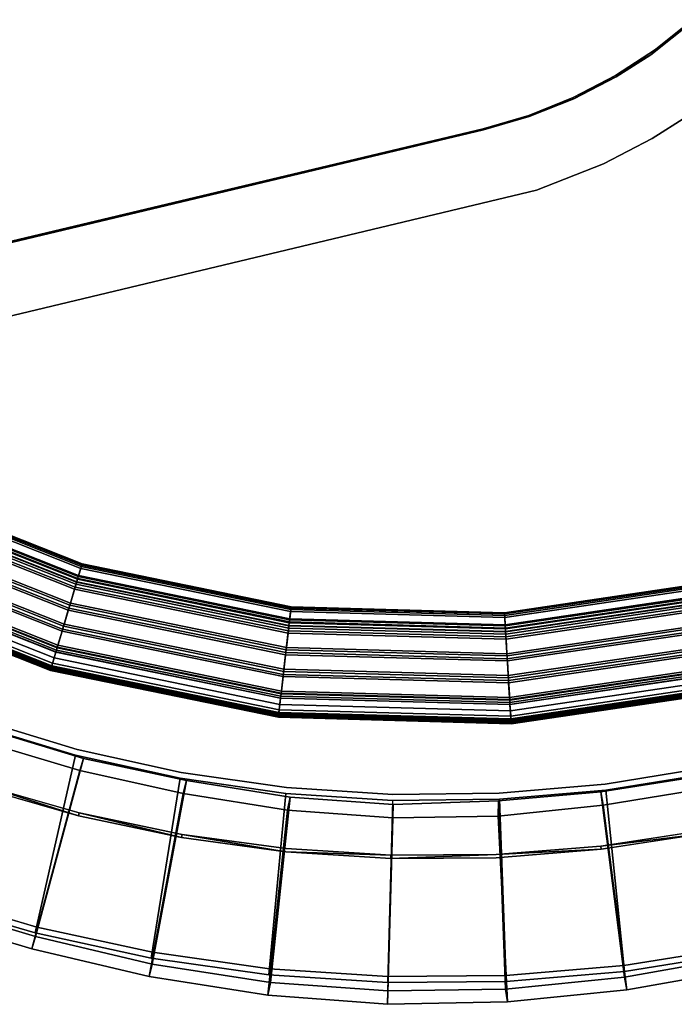
# Model space of a CAD drawing. Units: inches. Extents: x -35 to 100, y -27 to 107.
# Drawn here: x -6 to 8, y 36 to 56 of the extents above; entities that cross this region are included whole.
import ezdxf

# ---------------------------------------------------------------- set-up
doc = ezdxf.new("R2010")
doc.units = ezdxf.units.IN
doc.header["$MEASUREMENT"] = 0
for name, color, linetype in [('PANEL-EXT-FINISH', 7, 'Continuous'), ('PANEL-FOOTRING', 7, 'Continuous'), ('PANEL-INT-FINISH', 7, 'Continuous'), ('TILE-EXT-PAD', 3, 'Continuous'), ('WKSURF-LAMINATE', 6, 'Continuous')]:
    doc.layers.add(name, color=color, linetype=linetype)

# ---------------------------------------------------------------- blocks, each defined once
blk = doc.blocks.new('GCBSCS_03RTLM_0T')
at = {"layer": 'WKSURF-LAMINATE'}
for points, invisible_edges in [([(28.133, 9.559, 28), (13.853, 2.218, 28), (14.273, 1.33, 28)], 13), ([(29.797, 5.068, 28), (28.133, 9.559, 28), (14.273, 1.33, 28)], 15), ([(16.039, 0.842, 27.25), (15.77, 1.619, 27.25), (23.019, 7.229, 27.25)], 10), ([(23.136, 7.143, 27.25), (16.039, 0.842, 27.25), (23.019, 7.229, 27.25)], 3), ([(23.136, 7.143, 27.25), (16.313, -0.253, 27.25), (16.039, 0.842, 27.25)], 9), ([(23.306, 7.105, 27.25), (16.313, -0.253, 27.25), (23.136, 7.143, 27.25)], 3), ([(16.313, -0.253, 27.25), (23.306, 7.105, 27.25), (16.519, -1.718, 27.25)], 3), ([(23.306, 7.105, 27.25), (30.127, -1.407, 27.25), (16.519, -1.718, 27.25)], 11), ([(14.604, 0.406, 28), (29.797, 5.068, 28), (14.273, 1.33, 28)], 3), ([(14.604, 0.406, 28), (30.084, 2.92, 28), (29.797, 5.068, 28)], 13), ([(30.084, 2.92, 28), (14.604, 0.406, 28), (30.216, 0.757, 28)], 3), ([(15.77, 1.619, 27.25), (14.357, 1.211, 27.68), (13.878, 2.231, 27.68)], 9), ([(14.273, 1.33, 28), (13.853, 2.218, 28), (14.357, 1.211, 27.68)], 12), ([(14.357, 1.211, 27.68), (15.77, 1.619, 27.25), (16.039, 0.842, 27.25)], 9), ([(14.604, 0.406, 28), (14.273, 1.33, 28), (14.357, 1.211, 27.68)], 2), ([(16.039, 0.842, 27.25), (14.63, 0.414, 27.68), (14.357, 1.211, 27.68)], 9), ([(16.313, -0.253, 27.25), (14.63, 0.414, 27.68), (16.039, 0.842, 27.25)], 3), ([(14.842, -0.546, 28), (30.216, 0.757, 28), (14.604, 0.406, 28)], 3), ([(30.216, 0.757, 28), (14.842, -0.546, 28), (30.192, -1.41, 28)], 3), ([(16.313, -0.253, 27.25), (14.869, -0.54, 27.68), (14.63, 0.414, 27.68)], 9), ([(14.869, -0.54, 27.68), (16.313, -0.253, 27.25), (16.519, -1.718, 27.25)], 9), ([(14.986, -1.516, 28), (30.192, -1.41, 28), (14.842, -0.546, 28)], 3), ([(16.519, -1.718, 27.25), (15.014, -1.514, 27.68), (14.869, -0.54, 27.68)], 9), ([(14.986, -1.516, 28), (30.013, -3.57, 28), (30.192, -1.41, 28)], 13), ([(16.519, -1.718, 27.25), (30.127, -1.407, 27.25), (29.948, -3.562, 27.25)], 9), ([(14.986, -1.516, 28), (15.034, -2.496, 28), (30.013, -3.57, 28)], 14), ([(15.034, -2.496, 28), (14.986, -1.516, 28), (15.062, -2.496, 27.68)], 12), ([(16.519, -1.718, 27.25), (15.062, -2.496, 27.68), (15.014, -1.514, 27.68)], 9), ([(16.519, -1.718, 27.25), (15.879, -20.107, 27.442), (15.062, -2.496, 27.68)], 11), ([(16.519, -1.718, 27.25), (16.528, -20.998, 27.251), (15.879, -20.107, 27.442)], 8), ([(29.132, -7.806, 27.25), (28.498, -9.873, 27.25), (16.519, -1.718, 27.25)], 10), ([(20.119, -18.727, 27.25), (16.519, -1.718, 27.25), (25.733, -15.729, 27.25)], 15), ([(19.732, -18.849, 27.25), (16.528, -20.998, 27.251), (16.519, -1.718, 27.25)], 9), ([(16.519, -1.718, 27.25), (29.948, -3.562, 27.25), (29.616, -5.699, 27.25)], 9), ([(26.794, -13.845, 27.25), (16.519, -1.718, 27.25), (27.717, -11.889, 27.25)], 3), ([(20.119, -18.727, 27.25), (19.914, -18.75, 27.25), (16.519, -1.718, 27.25)], 10), ([(29.132, -7.806, 27.25), (16.519, -1.718, 27.25), (29.616, -5.699, 27.25)], 3), ([(25.733, -15.729, 27.25), (16.519, -1.718, 27.25), (26.794, -13.845, 27.25)], 3), ([(28.498, -9.873, 27.25), (27.717, -11.889, 27.25), (16.519, -1.718, 27.25)], 10), ([(16.519, -1.718, 27.25), (19.914, -18.75, 27.25), (19.732, -18.849, 27.25)], 9), ([(15.034, -2.496, 28), (15.034, -17.133, 28), (25.789, -15.763, 28)], 14), ([(27.777, -11.915, 28), (28.56, -9.894, 28), (15.034, -2.496, 28)], 14), ([(15.034, -2.496, 28), (15.062, -2.496, 27.68), (15.034, -17.133, 28)], 1), ([(29.195, -7.823, 28), (29.681, -5.711, 28), (15.034, -2.496, 28)], 14), ([(15.062, -17.133, 27.68), (15.034, -17.133, 28), (15.062, -2.496, 27.68)], 1), ([(15.034, -2.496, 28), (26.852, -13.875, 28), (27.777, -11.915, 28)], 13), ([(15.034, -2.496, 28), (28.56, -9.894, 28), (29.195, -7.823, 28)], 13), ([(26.852, -13.875, 28), (15.034, -2.496, 28), (25.789, -15.763, 28)], 3), ([(30.013, -3.57, 28), (15.034, -2.496, 28), (29.681, -5.711, 28)], 3), ([(15.062, -17.133, 27.68), (15.062, -2.496, 27.68), (15.43, -19.17, 27.573)], 14), ([(15.879, -20.107, 27.442), (15.43, -19.17, 27.573), (15.062, -2.496, 27.68)], 14), ([(29.681, -5.711, 28), (29.616, -5.699, 27.25), (30.013, -3.57, 28)], 1), ([(29.681, -5.711, 28), (29.195, -7.823, 28), (29.616, -5.699, 27.25)], 12), ([(28.498, -9.873, 27.25), (29.132, -7.806, 27.25), (28.56, -9.894, 28)], 12), ([(27.717, -11.889, 27.25), (28.498, -9.873, 27.25), (28.56, -9.894, 28)], 2)]:
    blk.add_3dface(points, dxfattribs=dict(at, invisible_edges=invisible_edges))
for points in [[(13.853, 2.218, 28), (13.878, 2.231, 27.68), (14.357, 1.211, 27.68)], [(14.604, 0.406, 28), (14.357, 1.211, 27.68), (14.63, 0.414, 27.68)], [(14.869, -0.54, 27.68), (14.604, 0.406, 28), (14.63, 0.414, 27.68)], [(14.842, -0.546, 28), (14.604, 0.406, 28), (14.869, -0.54, 27.68)], [(14.842, -0.546, 28), (14.869, -0.54, 27.68), (15.014, -1.514, 27.68)], [(14.986, -1.516, 28), (14.842, -0.546, 28), (15.014, -1.514, 27.68)], [(29.948, -3.562, 27.25), (30.127, -1.407, 27.25), (30.192, -1.41, 28)], [(30.192, -1.41, 28), (30.013, -3.57, 28), (29.948, -3.562, 27.25)], [(14.986, -1.516, 28), (15.014, -1.514, 27.68), (15.062, -2.496, 27.68)], [(29.616, -5.699, 27.25), (29.948, -3.562, 27.25), (30.013, -3.57, 28)], [(29.616, -5.699, 27.25), (29.195, -7.823, 28), (29.132, -7.806, 27.25)], [(29.132, -7.806, 27.25), (29.195, -7.823, 28), (28.56, -9.894, 28)], [(27.777, -11.915, 28), (27.717, -11.889, 27.25), (28.56, -9.894, 28)], [(26.794, -13.845, 27.25), (27.717, -11.889, 27.25), (27.777, -11.915, 28)], [(26.852, -13.875, 28), (26.794, -13.845, 27.25), (27.777, -11.915, 28)], [(25.733, -15.729, 27.25), (26.794, -13.845, 27.25), (26.852, -13.875, 28)], [(25.733, -15.729, 27.25), (26.852, -13.875, 28), (25.789, -15.763, 28)]]:
    blk.add_3dface(points, dxfattribs=at)
blk = doc.blocks.new('GCBSC_3L54_0T')
at = {"layer": 'PANEL-EXT-FINISH'}
for points, invisible_edges in [([(32.754, -1.245, 54.105), (28.854, -3.191, 11.269), (29.013, -0.997, 11.269)], 1), ([(28.854, -3.191, 11.269), (32.754, -1.245, 54.105), (32.57, -3.683, 54.105)], 1), ([(32.57, -3.683, 54.105), (28.529, -5.368, 11.269), (28.854, -3.191, 11.269)], 1), ([(32.57, -3.683, 54.105), (32.205, -6.1, 54.105), (28.529, -5.368, 11.269)], 8), ([(32.205, -6.1, 54.105), (28.041, -7.514, 11.269), (28.529, -5.368, 11.269)], 1), ([(31.661, -8.483, 54.105), (28.041, -7.514, 11.269), (32.205, -6.1, 54.105)], 3), ([(27.391, -9.616, 11.269), (28.041, -7.514, 11.269), (30.94, -10.82, 54.105)], 2), ([(28.041, -7.514, 11.269), (31.661, -8.483, 54.105), (30.94, -10.82, 54.105)], 8), ([(30.048, -13.096, 54.105), (26.584, -11.663, 11.269), (27.391, -9.616, 11.269)], 8), ([(27.391, -9.616, 11.269), (30.94, -10.82, 54.105), (30.048, -13.096, 54.105)], 8), ([(28.988, -15.299, 54.105), (25.624, -13.643, 11.269), (26.584, -11.663, 11.269)], 8), ([(30.048, -13.096, 54.105), (28.988, -15.299, 54.105), (26.584, -11.663, 11.269)], 2), ([(24.517, -15.545, 11.269), (25.624, -13.643, 11.269), (27.767, -17.417, 54.105)], 2), ([(25.624, -13.643, 11.269), (28.988, -15.299, 54.105), (27.767, -17.417, 54.105)], 8)]:
    blk.add_3dface(points, dxfattribs=dict(at, invisible_edges=invisible_edges))
at = {"layer": 'PANEL-FOOTRING'}
for points in [[(25.453, 0, 11.442), (25.067, -4.42, 11.442), (24.821, -4.377, 12.233), (25.204, 0, 12.233)], [(25.205, 0, 12.263), (25.204, 0, 12.233), (24.821, -4.377, 12.233), (24.822, -4.377, 12.263)], [(25.205, 0, 12.263), (24.822, -4.377, 12.263), (24.829, -4.378, 12.287), (25.212, 0, 12.287)], [(25.229, 0, 12.314), (25.212, 0, 12.287), (24.829, -4.378, 12.287), (24.846, -4.381, 12.314)], [(25.304, 0, 12.345), (24.919, -4.394, 12.345), (25.207, -4.445, 12.343), (25.596, 0, 12.343)], [(25.453, 0, 11.442), (25.476, 0, 11.399), (25.089, -4.424, 11.399), (25.067, -4.42, 11.442)], [(25.589, 0, 11.559), (27.005, 0, 11.559), (26.594, -4.689, 11.559), (25.201, -4.444, 11.559)], [(25.642, 0, 12.302), (25.596, 0, 12.343), (25.207, -4.445, 12.343), (25.253, -4.453, 12.302)], [(25.747, 0, 12.342), (25.356, -4.471, 12.342), (25.651, -4.523, 12.343), (26.047, 0, 12.343)], [(26.092, 0, 12.302), (26.047, 0, 12.343), (25.651, -4.523, 12.343), (25.696, -4.531, 12.302)], [(26.195, 0, 12.342), (26.151, 0, 12.302), (25.754, -4.541, 12.302), (25.797, -4.549, 12.342)], [(26.195, 0, 12.342), (25.797, -4.549, 12.342), (26.096, -4.601, 12.343), (26.498, 0, 12.343)], [(26.543, 0, 12.302), (26.498, 0, 12.343), (26.096, -4.601, 12.343), (26.14, -4.609, 12.302)], [(26.543, 0, 12.302), (26.14, -4.609, 12.302), (26.198, -4.619, 12.302), (26.602, 0, 12.302)], [(26.646, 0, 12.342), (26.602, 0, 12.302), (26.198, -4.619, 12.302), (26.241, -4.627, 12.342)], [(26.646, 0, 12.342), (26.241, -4.627, 12.342), (26.539, -4.679, 12.343), (26.948, 0, 12.343)], [(26.993, 0, 12.302), (26.948, 0, 12.343), (26.539, -4.679, 12.343), (26.583, -4.687, 12.302)], [(26.993, 0, 12.302), (26.583, -4.687, 12.302), (26.641, -4.698, 12.302), (27.052, 0, 12.302)], [(27.094, 0, 11.381), (26.683, -4.705, 11.381), (26.594, -4.689, 11.559), (27.005, 0, 11.559)], [(27.094, 0, 11.381), (27.223, 0, 11.412), (26.81, -4.727, 11.412), (26.683, -4.705, 11.381)], [(27.096, 0, 12.342), (26.684, -4.705, 12.342), (26.975, -4.756, 12.345), (27.391, 0, 12.345)], [(27.431, 0, 12.337), (27.391, 0, 12.345), (26.975, -4.756, 12.345), (27.014, -4.763, 12.337)], [(27.431, 0, 12.337), (27.014, -4.763, 12.337), (27.047, -4.769, 12.313), (27.465, 0, 12.313)], [(27.445, 0, 11.722), (27.491, 0, 12.244), (27.073, -4.774, 12.244), (27.028, -4.766, 11.722)], [(27.486, 0, 12.277), (27.465, 0, 12.313), (27.047, -4.769, 12.313), (27.068, -4.773, 12.277)], [(27.486, 0, 12.277), (27.068, -4.773, 12.277), (27.073, -4.774, 12.244), (27.491, 0, 12.244)], [(25.229, 0, 12.314), (24.846, -4.381, 12.314), (24.875, -4.386, 12.334), (25.258, 0, 12.334)], [(25.304, 0, 12.345), (25.258, 0, 12.334), (24.875, -4.386, 12.334), (24.919, -4.394, 12.345)], [(25.518, 0, 11.381), (25.131, -4.431, 11.381), (25.089, -4.424, 11.399), (25.476, 0, 11.399)], [(25.518, 0, 11.381), (25.535, 0, 11.389), (25.147, -4.434, 11.389), (25.131, -4.431, 11.381)], [(25.589, 0, 11.559), (25.201, -4.444, 11.559), (25.147, -4.434, 11.389), (25.535, 0, 11.389)], [(25.642, 0, 12.302), (25.253, -4.453, 12.302), (25.311, -4.463, 12.302), (25.701, 0, 12.302)], [(25.747, 0, 12.342), (25.701, 0, 12.302), (25.311, -4.463, 12.302), (25.356, -4.471, 12.342)], [(26.092, 0, 12.302), (25.696, -4.531, 12.302), (25.754, -4.541, 12.302), (26.151, 0, 12.302)], [(27.096, 0, 12.342), (27.052, 0, 12.302), (26.641, -4.698, 12.302), (26.684, -4.705, 12.342)], [(27.333, 0, 11.486), (26.918, -4.746, 11.486), (26.81, -4.727, 11.412), (27.223, 0, 11.412)], [(27.333, 0, 11.486), (27.411, 0, 11.594), (26.994, -4.76, 11.594), (26.918, -4.746, 11.486)], [(27.445, 0, 11.722), (27.028, -4.766, 11.722), (26.994, -4.76, 11.594), (27.411, 0, 11.594)], [(25.067, -4.42, 11.442), (23.918, -8.706, 11.442), (23.684, -8.62, 12.233), (24.821, -4.377, 12.233)], [(24.822, -4.377, 12.263), (24.821, -4.377, 12.233), (23.684, -8.62, 12.233), (23.685, -8.621, 12.263)], [(24.822, -4.377, 12.263), (23.685, -8.621, 12.263), (23.691, -8.623, 12.287), (24.829, -4.378, 12.287)], [(24.846, -4.381, 12.314), (24.829, -4.378, 12.287), (23.691, -8.623, 12.287), (23.708, -8.629, 12.314)], [(24.846, -4.381, 12.314), (23.708, -8.629, 12.314), (23.735, -8.639, 12.334), (24.875, -4.386, 12.334)], [(24.919, -4.394, 12.345), (24.875, -4.386, 12.334), (23.735, -8.639, 12.334), (23.778, -8.654, 12.345)], [(24.919, -4.394, 12.345), (23.778, -8.654, 12.345), (24.052, -8.754, 12.343), (25.207, -4.445, 12.343)], [(25.067, -4.42, 11.442), (25.089, -4.424, 11.399), (23.94, -8.713, 11.399), (23.918, -8.706, 11.442)], [(25.131, -4.431, 11.381), (23.979, -8.728, 11.381), (23.94, -8.713, 11.399), (25.089, -4.424, 11.399)], [(25.131, -4.431, 11.381), (25.147, -4.434, 11.389), (23.995, -8.733, 11.389), (23.979, -8.728, 11.381)], [(25.201, -4.444, 11.559), (24.046, -8.752, 11.559), (23.995, -8.733, 11.389), (25.147, -4.434, 11.389)], [(25.201, -4.444, 11.559), (26.594, -4.689, 11.559), (25.376, -9.236, 11.559), (24.046, -8.752, 11.559)], [(25.253, -4.453, 12.302), (25.207, -4.445, 12.343), (24.052, -8.754, 12.343), (24.096, -8.77, 12.302)], [(25.253, -4.453, 12.302), (24.096, -8.77, 12.302), (24.151, -8.79, 12.302), (25.311, -4.463, 12.302)], [(25.356, -4.471, 12.342), (25.311, -4.463, 12.302), (24.151, -8.79, 12.302), (24.195, -8.806, 12.342)], [(25.356, -4.471, 12.342), (24.195, -8.806, 12.342), (24.476, -8.909, 12.343), (25.651, -4.523, 12.343)], [(25.696, -4.531, 12.302), (25.651, -4.523, 12.343), (24.476, -8.909, 12.343), (24.519, -8.924, 12.302)], [(25.696, -4.531, 12.302), (24.519, -8.924, 12.302), (24.574, -8.944, 12.302), (25.754, -4.541, 12.302)], [(25.797, -4.549, 12.342), (25.754, -4.541, 12.302), (24.574, -8.944, 12.302), (24.615, -8.959, 12.342)], [(25.797, -4.549, 12.342), (24.615, -8.959, 12.342), (24.9, -9.063, 12.343), (26.096, -4.601, 12.343)], [(26.14, -4.609, 12.302), (26.096, -4.601, 12.343), (24.9, -9.063, 12.343), (24.943, -9.078, 12.302)], [(26.14, -4.609, 12.302), (24.943, -9.078, 12.302), (24.998, -9.099, 12.302), (26.198, -4.619, 12.302)], [(26.241, -4.627, 12.342), (26.198, -4.619, 12.302), (24.998, -9.099, 12.302), (25.039, -9.113, 12.342)], [(26.241, -4.627, 12.342), (25.039, -9.113, 12.342), (25.323, -9.217, 12.343), (26.539, -4.679, 12.343)], [(26.583, -4.687, 12.302), (26.539, -4.679, 12.343), (25.323, -9.217, 12.343), (25.365, -9.232, 12.302)], [(26.583, -4.687, 12.302), (25.365, -9.232, 12.302), (25.421, -9.252, 12.302), (26.641, -4.698, 12.302)], [(26.683, -4.705, 11.381), (25.46, -9.267, 11.381), (25.376, -9.236, 11.559), (26.594, -4.689, 11.559)], [(26.684, -4.705, 12.342), (26.641, -4.698, 12.302), (25.421, -9.252, 12.302), (25.462, -9.267, 12.342)], [(26.683, -4.705, 11.381), (26.81, -4.727, 11.412), (25.582, -9.311, 11.412), (25.46, -9.267, 11.381)], [(26.684, -4.705, 12.342), (25.462, -9.267, 12.342), (25.739, -9.368, 12.345), (26.975, -4.756, 12.345)], [(26.918, -4.746, 11.486), (25.685, -9.349, 11.486), (25.582, -9.311, 11.412), (26.81, -4.727, 11.412)], [(26.918, -4.746, 11.486), (26.994, -4.76, 11.594), (25.758, -9.375, 11.594), (25.685, -9.349, 11.486)], [(27.014, -4.763, 12.337), (26.975, -4.756, 12.345), (25.739, -9.368, 12.345), (25.777, -9.382, 12.337)], [(27.028, -4.766, 11.722), (25.79, -9.387, 11.722), (25.758, -9.375, 11.594), (26.994, -4.76, 11.594)], [(27.014, -4.763, 12.337), (25.777, -9.382, 12.337), (25.808, -9.393, 12.313), (27.047, -4.769, 12.313)], [(27.028, -4.766, 11.722), (27.073, -4.774, 12.244), (25.833, -9.402, 12.244), (25.79, -9.387, 11.722)], [(27.068, -4.773, 12.277), (27.047, -4.769, 12.313), (25.808, -9.393, 12.313), (25.828, -9.401, 12.277)], [(27.068, -4.773, 12.277), (25.828, -9.401, 12.277), (25.833, -9.402, 12.244), (27.073, -4.774, 12.244)], [(23.918, -8.706, 11.442), (22.043, -12.727, 11.442), (21.827, -12.602, 12.233), (23.684, -8.62, 12.233)], [(23.685, -8.621, 12.263), (23.684, -8.62, 12.233), (21.827, -12.602, 12.233), (21.828, -12.602, 12.263)], [(23.685, -8.621, 12.263), (21.828, -12.602, 12.263), (21.834, -12.606, 12.287), (23.691, -8.623, 12.287)], [(23.708, -8.629, 12.314), (23.691, -8.623, 12.287), (21.834, -12.606, 12.287), (21.849, -12.615, 12.314)], [(23.708, -8.629, 12.314), (21.849, -12.615, 12.314), (21.874, -12.629, 12.334), (23.735, -8.639, 12.334)], [(23.778, -8.654, 12.345), (23.735, -8.639, 12.334), (21.874, -12.629, 12.334), (21.914, -12.652, 12.345)], [(23.778, -8.654, 12.345), (21.914, -12.652, 12.345), (22.167, -12.798, 12.343), (24.052, -8.754, 12.343)], [(23.918, -8.706, 11.442), (23.94, -8.713, 11.399), (22.063, -12.738, 11.399), (22.043, -12.727, 11.442)], [(23.979, -8.728, 11.381), (22.099, -12.759, 11.381), (22.063, -12.738, 11.399), (23.94, -8.713, 11.399)], [(23.979, -8.728, 11.381), (23.995, -8.733, 11.389), (22.114, -12.767, 11.389), (22.099, -12.759, 11.381)], [(24.046, -8.752, 11.559), (22.161, -12.795, 11.559), (22.114, -12.767, 11.389), (23.995, -8.733, 11.389)], [(24.046, -8.752, 11.559), (25.376, -9.236, 11.559), (23.387, -13.502, 11.559), (22.161, -12.795, 11.559)], [(24.096, -8.77, 12.302), (24.052, -8.754, 12.343), (22.167, -12.798, 12.343), (22.207, -12.821, 12.302)], [(24.096, -8.77, 12.302), (22.207, -12.821, 12.302), (22.258, -12.851, 12.302), (24.151, -8.79, 12.302)], [(24.195, -8.806, 12.342), (24.151, -8.79, 12.302), (22.258, -12.851, 12.302), (22.298, -12.874, 12.342)], [(24.195, -8.806, 12.342), (22.298, -12.874, 12.342), (22.557, -13.024, 12.343), (24.476, -8.909, 12.343)], [(24.519, -8.924, 12.302), (24.476, -8.909, 12.343), (22.557, -13.024, 12.343), (22.597, -13.046, 12.302)], [(24.519, -8.924, 12.302), (22.597, -13.046, 12.302), (22.648, -13.076, 12.302), (24.574, -8.944, 12.302)], [(24.615, -8.959, 12.342), (24.574, -8.944, 12.302), (22.648, -13.076, 12.302), (22.686, -13.098, 12.342)], [(24.615, -8.959, 12.342), (22.686, -13.098, 12.342), (22.948, -13.249, 12.343), (24.9, -9.063, 12.343)], [(24.943, -9.078, 12.302), (24.9, -9.063, 12.343), (22.948, -13.249, 12.343), (22.987, -13.272, 12.302)], [(24.943, -9.078, 12.302), (22.987, -13.272, 12.302), (23.038, -13.301, 12.302), (24.998, -9.099, 12.302)], [(25.039, -9.113, 12.342), (24.998, -9.099, 12.302), (23.038, -13.301, 12.302), (23.076, -13.323, 12.342)], [(25.039, -9.113, 12.342), (23.076, -13.323, 12.342), (23.338, -13.474, 12.343), (25.323, -9.217, 12.343)], [(25.365, -9.232, 12.302), (25.323, -9.217, 12.343), (23.338, -13.474, 12.343), (23.377, -13.497, 12.302)], [(25.365, -9.232, 12.302), (23.377, -13.497, 12.302), (23.428, -13.526, 12.302), (25.421, -9.252, 12.302)], [(25.46, -9.267, 11.381), (23.464, -13.547, 11.381), (23.387, -13.502, 11.559), (25.376, -9.236, 11.559)], [(25.462, -9.267, 12.342), (25.421, -9.252, 12.302), (23.428, -13.526, 12.302), (23.466, -13.548, 12.342)], [(25.46, -9.267, 11.381), (25.582, -9.311, 11.412), (23.576, -13.612, 11.412), (23.464, -13.547, 11.381)], [(25.462, -9.267, 12.342), (23.466, -13.548, 12.342), (23.721, -13.695, 12.345), (25.739, -9.368, 12.345)], [(25.685, -9.349, 11.486), (23.671, -13.667, 11.486), (23.576, -13.612, 11.412), (25.582, -9.311, 11.412)], [(25.685, -9.349, 11.486), (25.758, -9.375, 11.594), (23.738, -13.705, 11.594), (23.671, -13.667, 11.486)], [(25.777, -9.382, 12.337), (25.739, -9.368, 12.345), (23.721, -13.695, 12.345), (23.756, -13.716, 12.337)], [(25.79, -9.387, 11.722), (23.768, -13.723, 11.722), (23.738, -13.705, 11.594), (25.758, -9.375, 11.594)], [(25.777, -9.382, 12.337), (23.756, -13.716, 12.337), (23.785, -13.732, 12.313), (25.808, -9.393, 12.313)], [(25.79, -9.387, 11.722), (25.833, -9.402, 12.244), (23.808, -13.745, 12.244), (23.768, -13.723, 11.722)], [(25.828, -9.401, 12.277), (25.808, -9.393, 12.313), (23.785, -13.732, 12.313), (23.803, -13.743, 12.277)], [(25.828, -9.401, 12.277), (23.803, -13.743, 12.277), (23.808, -13.745, 12.244), (25.833, -9.402, 12.244)], [(22.043, -12.727, 11.442), (19.498, -16.361, 11.442), (19.307, -16.201, 12.233), (21.827, -12.602, 12.233)], [(21.828, -12.602, 12.263), (21.827, -12.602, 12.233), (19.307, -16.201, 12.233), (19.308, -16.201, 12.263)], [(21.828, -12.602, 12.263), (19.308, -16.201, 12.263), (19.313, -16.206, 12.287), (21.834, -12.606, 12.287)], [(21.849, -12.615, 12.314), (21.834, -12.606, 12.287), (19.313, -16.206, 12.287), (19.327, -16.217, 12.314)], [(21.849, -12.615, 12.314), (19.327, -16.217, 12.314), (19.349, -16.236, 12.334), (21.874, -12.629, 12.334)], [(21.914, -12.652, 12.345), (21.874, -12.629, 12.334), (19.349, -16.236, 12.334), (19.384, -16.265, 12.345)], [(21.914, -12.652, 12.345), (19.384, -16.265, 12.345), (19.608, -16.453, 12.343), (22.167, -12.798, 12.343)], [(22.043, -12.727, 11.442), (22.063, -12.738, 11.399), (19.516, -16.376, 11.399), (19.498, -16.361, 11.442)], [(22.099, -12.759, 11.381), (19.548, -16.403, 11.381), (19.516, -16.376, 11.399), (22.063, -12.738, 11.399)], [(22.099, -12.759, 11.381), (22.114, -12.767, 11.389), (19.561, -16.413, 11.389), (19.548, -16.403, 11.381)], [(22.161, -12.795, 11.559), (19.603, -16.449, 11.559), (19.561, -16.413, 11.389), (22.114, -12.767, 11.389)], [(22.161, -12.795, 11.559), (23.387, -13.502, 11.559), (20.687, -17.358, 11.559), (19.603, -16.449, 11.559)], [(22.207, -12.821, 12.302), (22.167, -12.798, 12.343), (19.608, -16.453, 12.343), (19.643, -16.483, 12.302)], [(22.207, -12.821, 12.302), (19.643, -16.483, 12.302), (19.688, -16.52, 12.302), (22.258, -12.851, 12.302)], [(22.298, -12.874, 12.342), (22.258, -12.851, 12.302), (19.688, -16.52, 12.302), (19.724, -16.55, 12.342)], [(22.298, -12.874, 12.342), (19.724, -16.55, 12.342), (19.953, -16.743, 12.343), (22.557, -13.024, 12.343)], [(22.597, -13.046, 12.302), (22.557, -13.024, 12.343), (19.953, -16.743, 12.343), (19.988, -16.772, 12.302)], [(22.597, -13.046, 12.302), (19.988, -16.772, 12.302), (20.033, -16.81, 12.302), (22.648, -13.076, 12.302)], [(22.686, -13.098, 12.342), (22.648, -13.076, 12.302), (20.033, -16.81, 12.302), (20.067, -16.838, 12.342)], [(22.686, -13.098, 12.342), (20.067, -16.838, 12.342), (20.299, -17.033, 12.343), (22.948, -13.249, 12.343)], [(22.987, -13.272, 12.302), (22.948, -13.249, 12.343), (20.299, -17.033, 12.343), (20.333, -17.062, 12.302)], [(22.987, -13.272, 12.302), (20.333, -17.062, 12.302), (20.379, -17.1, 12.302), (23.038, -13.301, 12.302)], [(23.076, -13.323, 12.342), (23.038, -13.301, 12.302), (20.379, -17.1, 12.302), (20.412, -17.128, 12.342)], [(23.076, -13.323, 12.342), (20.412, -17.128, 12.342), (20.643, -17.322, 12.343), (23.338, -13.474, 12.343)], [(23.377, -13.497, 12.302), (23.338, -13.474, 12.343), (20.643, -17.322, 12.343), (20.678, -17.351, 12.302)], [(23.377, -13.497, 12.302), (20.678, -17.351, 12.302), (20.723, -17.389, 12.302), (23.428, -13.526, 12.302)], [(23.464, -13.547, 11.381), (20.756, -17.416, 11.381), (20.687, -17.358, 11.559), (23.387, -13.502, 11.559)], [(23.466, -13.548, 12.342), (23.428, -13.526, 12.302), (20.723, -17.389, 12.302), (20.757, -17.417, 12.342)], [(23.464, -13.547, 11.381), (23.576, -13.612, 11.412), (20.854, -17.499, 11.412), (20.756, -17.416, 11.381)], [(23.466, -13.548, 12.342), (20.757, -17.417, 12.342), (20.983, -17.606, 12.345), (23.721, -13.695, 12.345)], [(23.671, -13.667, 11.486), (20.939, -17.57, 11.486), (20.854, -17.499, 11.412), (23.576, -13.612, 11.412)], [(23.671, -13.667, 11.486), (23.738, -13.705, 11.594), (20.998, -17.619, 11.594), (20.939, -17.57, 11.486)], [(23.756, -13.716, 12.337), (23.721, -13.695, 12.345), (20.983, -17.606, 12.345), (21.013, -17.632, 12.337)], [(23.768, -13.723, 11.722), (21.024, -17.642, 11.722), (20.998, -17.619, 11.594), (23.738, -13.705, 11.594)], [(23.756, -13.716, 12.337), (21.013, -17.632, 12.337), (21.039, -17.654, 12.313), (23.785, -13.732, 12.313)], [(23.768, -13.723, 11.722), (23.808, -13.745, 12.244), (21.059, -17.671, 12.244), (21.024, -17.642, 11.722)], [(23.803, -13.743, 12.277), (23.785, -13.732, 12.313), (21.039, -17.654, 12.313), (21.055, -17.667, 12.277)], [(23.803, -13.743, 12.277), (21.055, -17.667, 12.277), (21.059, -17.671, 12.244), (23.808, -13.745, 12.244)]]:
    blk.add_3dface(points, dxfattribs=at)
at = {"layer": 'PANEL-INT-FINISH'}
for points, invisible_edges in [([(28.888, -0.993, 11.28), (28.73, -3.178, 11.28), (32.63, -1.241, 54.116)], 10), ([(28.73, -3.178, 11.28), (28.888, -0.993, 11.28), (28.854, -3.191, 11.269)], 14), ([(28.854, -3.191, 11.269), (28.888, -0.993, 11.28), (29.013, -0.997, 11.269)], 3), ([(32.446, -3.669, 54.116), (32.63, -1.241, 54.116), (28.73, -3.178, 11.28)], 10), ([(32.63, -1.241, 54.116), (32.446, -3.669, 54.116), (32.57, -3.683, 54.105)], 14), ([(32.754, -1.245, 54.105), (32.63, -1.241, 54.116), (32.57, -3.683, 54.105)], 3), ([(28.529, -5.368, 11.269), (28.407, -5.345, 11.28), (28.73, -3.178, 11.28)], 13), ([(28.73, -3.178, 11.28), (28.407, -5.345, 11.28), (32.446, -3.669, 54.116)], 10), ([(28.73, -3.178, 11.28), (28.854, -3.191, 11.269), (28.529, -5.368, 11.269)], 13), ([(28.407, -5.345, 11.28), (32.083, -6.077, 54.116), (32.446, -3.669, 54.116)], 9), ([(32.446, -3.669, 54.116), (32.083, -6.077, 54.116), (32.205, -6.1, 54.105)], 14), ([(32.57, -3.683, 54.105), (32.446, -3.669, 54.116), (32.205, -6.1, 54.105)], 3), ([(28.407, -5.345, 11.28), (27.921, -7.481, 11.28), (32.083, -6.077, 54.116)], 10), ([(28.041, -7.514, 11.269), (27.921, -7.481, 11.28), (28.407, -5.345, 11.28)], 13), ([(28.407, -5.345, 11.28), (28.529, -5.368, 11.269), (28.041, -7.514, 11.269)], 13), ([(32.083, -6.077, 54.116), (27.921, -7.481, 11.28), (31.541, -8.451, 54.116)], 3), ([(32.083, -6.077, 54.116), (31.541, -8.451, 54.116), (31.661, -8.483, 54.105)], 14), ([(32.205, -6.1, 54.105), (32.083, -6.077, 54.116), (31.661, -8.483, 54.105)], 3), ([(27.921, -7.481, 11.28), (28.041, -7.514, 11.269), (27.274, -9.575, 11.28)], 3), ([(30.823, -10.778, 54.116), (27.921, -7.481, 11.28), (27.274, -9.575, 11.28)], 9), ([(30.823, -10.778, 54.116), (31.541, -8.451, 54.116), (27.921, -7.481, 11.28)], 10), ([(27.274, -9.575, 11.28), (28.041, -7.514, 11.269), (27.391, -9.616, 11.269)], 13), ([(30.823, -10.778, 54.116), (31.661, -8.483, 54.105), (31.541, -8.451, 54.116)], 3), ([(30.94, -10.82, 54.105), (31.661, -8.483, 54.105), (30.823, -10.778, 54.116)], 14), ([(27.274, -9.575, 11.28), (26.47, -11.613, 11.28), (29.934, -13.046, 54.116)], 10), ([(27.391, -9.616, 11.269), (26.47, -11.613, 11.28), (27.274, -9.575, 11.28)], 13), ([(26.584, -11.663, 11.269), (26.47, -11.613, 11.28), (27.391, -9.616, 11.269)], 3), ([(29.934, -13.046, 54.116), (30.823, -10.778, 54.116), (27.274, -9.575, 11.28)], 10), ([(30.823, -10.778, 54.116), (29.934, -13.046, 54.116), (30.94, -10.82, 54.105)], 14), ([(30.94, -10.82, 54.105), (29.934, -13.046, 54.116), (30.048, -13.096, 54.105)], 3), ([(26.47, -11.613, 11.28), (25.514, -13.585, 11.28), (28.878, -15.24, 54.116)], 10), ([(26.584, -11.663, 11.269), (25.514, -13.585, 11.28), (26.47, -11.613, 11.28)], 13), ([(25.514, -13.585, 11.28), (26.584, -11.663, 11.269), (25.624, -13.643, 11.269)], 13), ([(29.934, -13.046, 54.116), (26.47, -11.613, 11.28), (28.878, -15.24, 54.116)], 3), ([(29.934, -13.046, 54.116), (28.878, -15.24, 54.116), (30.048, -13.096, 54.105)], 14), ([(30.048, -13.096, 54.105), (28.878, -15.24, 54.116), (28.988, -15.299, 54.105)], 3), ([(25.624, -13.643, 11.269), (24.412, -15.478, 11.28), (25.514, -13.585, 11.28)], 13), ([(27.662, -17.35, 54.116), (25.514, -13.585, 11.28), (24.412, -15.478, 11.28)], 9), ([(24.517, -15.545, 11.269), (24.412, -15.478, 11.28), (25.624, -13.643, 11.269)], 3), ([(28.878, -15.24, 54.116), (25.514, -13.585, 11.28), (27.662, -17.35, 54.116)], 3), ([(28.878, -15.24, 54.116), (27.662, -17.35, 54.116), (28.988, -15.299, 54.105)], 14), ([(27.767, -17.417, 54.105), (28.988, -15.299, 54.105), (27.662, -17.35, 54.116)], 14)]:
    blk.add_3dface(points, dxfattribs=dict(at, invisible_edges=invisible_edges))
blk = doc.blocks.new('GCBEAP_SC54UP_0T')
at = {"layer": 'TILE-EXT-PAD'}
for points in [[(11.971, 8.655, 54.571), (14.423, 8.971, 54.561), (14.724, 5.155, 10.729), (12.568, 4.869, 10.729)], [(12.026, 8.395, 54.594), (14.474, 8.707, 54.584), (14.423, 8.971, 54.561), (11.971, 8.655, 54.571)], [(14.724, 5.155, 10.729), (14.423, 8.971, 54.561), (16.89, 9.088, 54.568), (16.89, 5.253, 10.729)], [(14.423, 8.971, 54.561), (14.474, 8.707, 54.584), (16.89, 8.813, 54.592), (16.89, 9.088, 54.568)], [(16.89, 5.253, 10.729), (16.89, 9.088, 54.568), (19.358, 8.971, 54.561), (19.057, 5.155, 10.73)], [(16.89, 9.088, 54.568), (16.89, 8.813, 54.592), (19.307, 8.707, 54.584), (19.358, 8.971, 54.561)], [(21.213, 4.869, 10.729), (19.057, 5.155, 10.73), (19.358, 8.971, 54.561), (21.809, 8.655, 54.571)], [(21.809, 8.655, 54.571), (19.358, 8.971, 54.561), (19.307, 8.707, 54.584), (21.755, 8.395, 54.594)], [(14.725, 4.844, 10.729), (16.89, 4.977, 10.73), (16.89, 8.813, 54.592), (14.474, 8.707, 54.584)], [(19.307, 8.707, 54.584), (16.89, 8.813, 54.592), (16.89, 4.977, 10.73), (19.009, 4.882, 10.729)], [(9.541, 8.154, 54.563), (9.607, 7.898, 54.586), (12.026, 8.395, 54.594), (11.971, 8.655, 54.571)], [(10.429, 4.459, 10.729), (9.541, 8.154, 54.563), (11.971, 8.655, 54.571), (12.568, 4.869, 10.729)], [(12.026, 8.395, 54.594), (12.625, 4.601, 10.73), (14.725, 4.844, 10.729), (14.474, 8.707, 54.584)], [(19.307, 8.707, 54.584), (19.009, 4.882, 10.729), (21.156, 4.602, 10.73), (21.755, 8.395, 54.594)], [(21.213, 4.869, 10.729), (21.809, 8.655, 54.571), (24.239, 8.154, 54.563), (23.352, 4.46, 10.73)], [(21.809, 8.655, 54.571), (21.755, 8.395, 54.594), (24.174, 7.898, 54.586), (24.239, 8.154, 54.563)], [(10.497, 4.205, 10.73), (12.625, 4.601, 10.73), (12.026, 8.395, 54.594), (9.607, 7.898, 54.586)], [(24.174, 7.898, 54.586), (21.755, 8.395, 54.594), (21.156, 4.602, 10.73), (23.283, 4.206, 10.73)], [(25.557, 3.864, 10.729), (23.352, 4.46, 10.73), (24.239, 8.154, 54.563), (26.722, 7.484, 54.57)], [(26.722, 7.484, 54.57), (24.239, 8.154, 54.563), (24.174, 7.898, 54.586), (26.644, 7.233, 54.592)], [(24.174, 7.898, 54.586), (23.283, 4.206, 10.73), (25.481, 3.609, 10.729), (26.644, 7.233, 54.592)], [(12.625, 4.601, 10.73), (12.568, 4.869, 10.729), (14.724, 5.155, 10.729), (14.725, 4.844, 10.729)], [(14.724, 5.155, 10.729), (16.89, 5.253, 10.729), (16.89, 4.977, 10.73), (14.725, 4.844, 10.729)], [(19.009, 4.882, 10.729), (16.89, 4.977, 10.73), (16.89, 5.253, 10.729), (19.057, 5.155, 10.73)], [(19.009, 4.882, 10.729), (19.057, 5.155, 10.73), (21.213, 4.869, 10.729), (21.156, 4.602, 10.73)], [(10.429, 4.459, 10.729), (12.568, 4.869, 10.729), (12.625, 4.601, 10.73), (10.497, 4.205, 10.73)], [(23.283, 4.206, 10.73), (21.156, 4.602, 10.73), (21.213, 4.869, 10.729), (23.352, 4.46, 10.73)], [(23.283, 4.206, 10.73), (23.352, 4.46, 10.73), (25.557, 3.865, 10.729), (25.481, 3.609, 10.729)]]:
    blk.add_3dface(points, dxfattribs=at)

msp = doc.modelspace()

# ---------------------------------------------------------------- block references
for name, p, rotation in [('GCBSC_3L54_0T', (2.816, 68.86), 283.4058164165302), ('GCBSCS_03RTLM_0T', (2.816, 68.86), 283.4058164165302), ('GCBEAP_SC54UP_0T', (19.041, 44.263), 178.4082317504072)]:
    msp.add_blockref(name, p, dxfattribs=dict(rotation=rotation))

doc.saveas('drawing.dxf')
